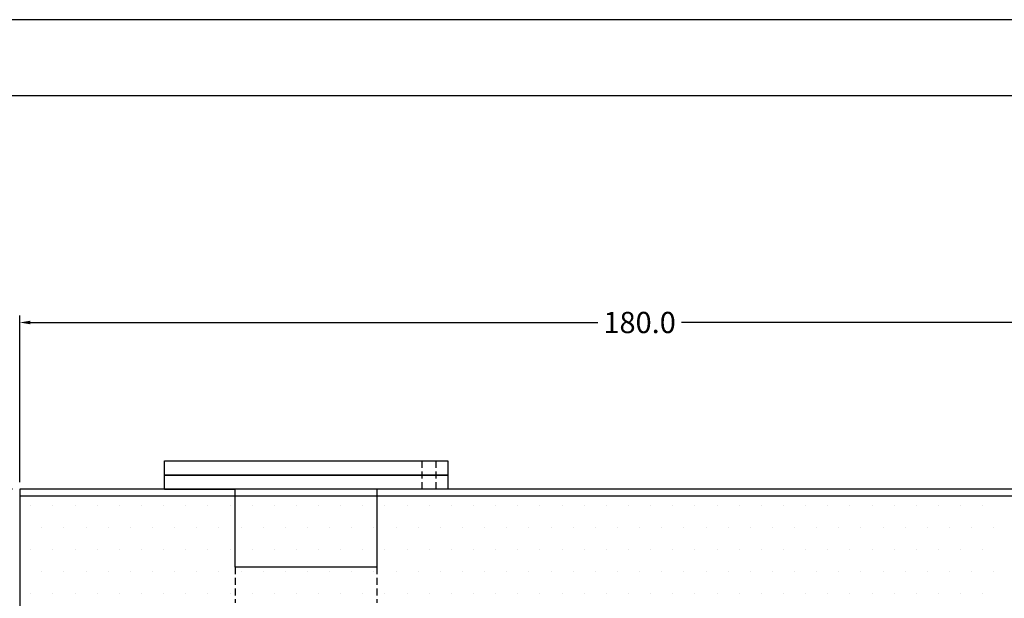
# Model space of a CAD drawing. Units: millimetres. Extents: x 10692 to 11299, y 948 to 1369.
# Drawn here: x 10843 to 10982, y 1287 to 1369 of the extents above; entities that cross this region are included whole.
import ezdxf

# ---------------------------------------------------------------- set-up
doc = ezdxf.new("R2010")
doc.units = ezdxf.units.MM
doc.linetypes.add('DASHED2', pattern=[0.375, 0.25, -0.125])
for name, color, linetype in [('DIMENSION', 1, 'Continuous'), ('DIMENSIONS', 1, 'Continuous'), ('Title', 7, 'Continuous')]:
    doc.layers.add(name, color=color, linetype=linetype)
doc.styles.add('ROMANS', font='romans', dxfattribs={"width": 0.7})
doc.styles.get("Standard").update_dxf_attribs({"font": 'arial.ttf'})
doc.dimstyles.new('STANDARD$0', dxfattribs={"dimscale": 0, "dimtxt": 110, "dimasz": 62.5, "dimexe": 62.5, "dimexo": 62.5, "dimgap": 25, "dimtad": 0, "dimdec": 0, "dimzin": 1, "dimdsep": 46, "dimtxsty": 'ROMANS', "dimblk": 'ARCHTICK', "dimcen": 25, "dimdle": 62.5, "dimadec": 0, "dimazin": 0, "dimtfac": 1, "dimtdec": 0, "dimtofl": 0, "dimtmove": 0, "dimatfit": 3, "dimfxl": 1, "dimtolj": 1, "dimtzin": 1, "dimarcsym": 0})

# ---------------------------------------------------------------- blocks, each defined once
blk = doc.blocks.new('*D39')
at = {"layer": 'Defpoints', "color": 0, "lineweight": 60, "ltscale": 0.1, "transparency": 16777216}
for p in [(11017.96, 1326.4), (10842.96, 1302.88), (11017.96, 1302.88)]:
    blk.add_point(p, dxfattribs=at)
at = {"layer": 'DIMENSIONS', "color": 0, "lineweight": -2, "ltscale": 0.1, "transparency": 16777216}
for p, q in [((10842.96, 1303.88), (10842.96, 1327.4)), ((11017.96, 1303.88), (11017.96, 1327.4)), ((10844.46, 1326.4), (10924.55, 1326.4)), ((11016.46, 1326.4), (10936.38, 1326.4))]:
    blk.add_line(p, q, dxfattribs=at)
at = {"layer": 'DIMENSIONS', "color": 0, "lineweight": 60, "ltscale": 0.1, "transparency": 16777216}
for points in [[(10844.46, 1326.65), (10844.46, 1326.15), (10842.96, 1326.4)], [(11016.46, 1326.65), (11016.46, 1326.15), (11017.96, 1326.4)]]:
    blk.add_solid(points, dxfattribs=at)
at = {"layer": 'DIMENSIONS', "color": 0, "ltscale": 0.1, "transparency": 16777216, "insert": (10930.46, 1326.4), "char_height": 3, "attachment_point": 5}
blk.add_mtext('\\A1;180.0', dxfattribs=at)
blk = doc.blocks.new('*D41')
at = {"layer": 'Defpoints', "color": 0, "lineweight": 60, "ltscale": 0.1, "transparency": 16777216}
for p in [(10842.96, 1302.88), (10827.7, 1169.64), (10842.96, 1169.64)]:
    blk.add_point(p, dxfattribs=at)
at = {"layer": 'DIMENSIONS', "color": 0, "lineweight": -2, "ltscale": 0.1, "transparency": 16777216}
for p, q in [((10841.96, 1302.88), (10826.7, 1302.88)), ((10827.7, 1301.38), (10827.7, 1238.79)), ((10827.7, 1171.14), (10827.7, 1233.73)), ((10841.96, 1169.64), (10826.7, 1169.64))]:
    blk.add_line(p, q, dxfattribs=at)
at = {"layer": 'DIMENSIONS', "color": 0, "lineweight": 60, "ltscale": 0.1, "transparency": 16777216}
for points in [[(10827.45, 1301.38), (10827.95, 1301.38), (10827.7, 1302.88)], [(10827.45, 1171.14), (10827.95, 1171.14), (10827.7, 1169.64)]]:
    blk.add_solid(points, dxfattribs=at)
at = {"layer": 'DIMENSIONS', "color": 0, "ltscale": 0.1, "transparency": 16777216, "insert": (10827.7, 1236.26), "char_height": 3, "attachment_point": 5}
blk.add_mtext('\\A1;135.0', dxfattribs=at)

msp = doc.modelspace()

# ---------------------------------------------------------------- linework, layer by layer
at = {"color": 2}
for p, q in [((11017.96, 1302.88), (10842.96, 1302.88)), ((11017.96, 1302.88), (10842.96, 1302.88)), ((11017.96, 1302.88), (10842.96, 1302.88)), ((11017.96, 1301.88), (10842.96, 1301.88)), ((11017.96, 1301.88), (10842.96, 1301.88)), ((11017.96, 1301.88), (10842.96, 1301.88))]:
    msp.add_line(p, q, dxfattribs=at)
at = {"ltscale": 5}
for p, q in [((10844.52, 1300.61), (10844.52, 1300.61)), ((10844.52, 1300.61), (10844.52, 1300.61)), ((10847.64, 1300.61), (10847.64, 1300.61)), ((10850.77, 1300.61), (10850.77, 1300.61)), ((10853.89, 1300.61), (10853.89, 1300.61)), ((10853.89, 1300.61), (10853.89, 1300.61)), ((10853.89, 1300.61), (10853.89, 1300.61)), ((10857.02, 1300.61), (10857.02, 1300.61)), ((10857.02, 1300.61), (10857.02, 1300.61)), ((10857.02, 1300.61), (10857.02, 1300.61)), ((10860.14, 1300.61), (10860.14, 1300.61)), ((10860.14, 1300.61), (10860.14, 1300.61)), ((10860.14, 1300.61), (10860.14, 1300.61)), ((10863.27, 1300.61), (10863.27, 1300.61)), ((10863.27, 1300.61), (10863.27, 1300.61)), ((10863.27, 1300.61), (10863.27, 1300.61)), ((10863.27, 1300.61), (10863.27, 1300.61)), ((10866.4, 1300.61), (10866.4, 1300.61)), ((10869.52, 1300.61), (10869.52, 1300.61)), ((10872.65, 1300.61), (10872.65, 1300.61)), ((10872.65, 1300.61), (10872.65, 1300.61)), ((10875.77, 1300.61), (10875.77, 1300.61)), ((10878.9, 1300.61), (10878.9, 1300.61)), ((10882.02, 1300.61), (10882.02, 1300.61)), ((10885.15, 1300.61), (10885.15, 1300.61)), ((10888.27, 1300.61), (10888.27, 1300.61)), ((10891.4, 1300.61), (10891.4, 1300.61)), ((10894.52, 1300.61), (10894.52, 1300.61)), ((10897.65, 1300.61), (10897.65, 1300.61)), ((10897.65, 1300.61), (10897.65, 1300.61)), ((10900.77, 1300.61), (10900.77, 1300.61)), ((10903.9, 1300.61), (10903.9, 1300.61)), ((10907.02, 1300.61), (10907.02, 1300.61)), ((10910.15, 1300.61), (10910.15, 1300.61)), ((10910.15, 1300.61), (10910.15, 1300.61)), ((10913.27, 1300.61), (10913.27, 1300.61)), ((10913.27, 1300.61), (10913.27, 1300.61)), ((10913.27, 1300.61), (10913.27, 1300.61)), ((10913.27, 1300.61), (10913.27, 1300.61)), ((10916.4, 1300.61), (10916.4, 1300.61)), ((10916.4, 1300.61), (10916.4, 1300.61)), ((10916.4, 1300.61), (10916.4, 1300.61)), ((10919.52, 1300.61), (10919.52, 1300.61)), ((10919.52, 1300.61), (10919.52, 1300.61)), ((10922.65, 1300.61), (10922.65, 1300.61)), ((10922.65, 1300.61), (10922.65, 1300.61)), ((10922.65, 1300.61), (10922.65, 1300.61)), ((10925.77, 1300.61), (10925.77, 1300.61)), ((10925.77, 1300.61), (10925.77, 1300.61)), ((10928.9, 1300.61), (10928.9, 1300.61)), ((10932.02, 1300.61), (10932.02, 1300.61)), ((10935.15, 1300.61), (10935.15, 1300.61)), ((10938.27, 1300.61), (10938.27, 1300.61)), ((10941.4, 1300.61), (10941.4, 1300.61)), ((10944.52, 1300.61), (10944.52, 1300.61)), ((10947.65, 1300.61), (10947.65, 1300.61)), ((10950.77, 1300.61), (10950.77, 1300.61)), ((10950.77, 1300.61), (10950.77, 1300.61)), ((10953.9, 1300.61), (10953.9, 1300.61)), ((10957.02, 1300.61), (10957.02, 1300.61)), ((10960.15, 1300.61), (10960.15, 1300.61)), ((10960.15, 1300.61), (10960.15, 1300.61)), ((10960.15, 1300.61), (10960.15, 1300.61)), ((10963.27, 1300.61), (10963.27, 1300.61)), ((10963.27, 1300.61), (10963.27, 1300.61)), ((10963.27, 1300.61), (10963.27, 1300.61)), ((10966.4, 1300.61), (10966.4, 1300.61)), ((10966.4, 1300.61), (10966.4, 1300.61)), ((10966.4, 1300.61), (10966.4, 1300.61)), ((10969.52, 1300.61), (10969.52, 1300.61)), ((10969.52, 1300.61), (10969.52, 1300.61)), ((10969.52, 1300.61), (10969.52, 1300.61)), ((10969.52, 1300.61), (10969.52, 1300.61)), ((10972.65, 1300.61), (10972.65, 1300.61)), ((10975.77, 1300.61), (10975.77, 1300.61)), ((10978.9, 1300.61), (10978.9, 1300.61)), ((10978.9, 1300.61), (10978.9, 1300.61)), ((10846.08, 1297.49), (10846.08, 1297.49)), ((10846.08, 1297.49), (10846.08, 1297.49)), ((10846.08, 1297.49), (10846.08, 1297.49)), ((10849.21, 1297.49), (10849.21, 1297.49)), ((10852.33, 1297.49), (10852.33, 1297.49)), ((10855.46, 1297.49), (10855.46, 1297.49)), ((10855.46, 1297.49), (10855.46, 1297.49)), ((10855.46, 1297.49), (10855.46, 1297.49)), ((10858.58, 1297.49), (10858.58, 1297.49)), ((10858.58, 1297.49), (10858.58, 1297.49)), ((10858.58, 1297.49), (10858.58, 1297.49)), ((10861.71, 1297.49), (10861.71, 1297.49)), ((10864.83, 1297.49), (10864.83, 1297.49)), ((10864.83, 1297.49), (10864.83, 1297.49)), ((10864.83, 1297.49), (10864.83, 1297.49)), ((10867.96, 1297.49), (10867.96, 1297.49)), ((10871.08, 1297.49), (10871.08, 1297.49)), ((10874.21, 1297.49), (10874.21, 1297.49)), ((10874.21, 1297.49), (10874.21, 1297.49)), ((10877.33, 1297.49), (10877.33, 1297.49)), ((10880.46, 1297.49), (10880.46, 1297.49)), ((10883.58, 1297.49), (10883.58, 1297.49)), ((10886.71, 1297.49), (10886.71, 1297.49)), ((10889.83, 1297.49), (10889.83, 1297.49)), ((10892.96, 1297.49), (10892.96, 1297.49)), ((10896.08, 1297.49), (10896.08, 1297.49)), ((10899.21, 1297.49), (10899.21, 1297.49)), ((10899.21, 1297.49), (10899.21, 1297.49)), ((10902.33, 1297.49), (10902.33, 1297.49)), ((10905.46, 1297.49), (10905.46, 1297.49)), ((10908.58, 1297.49), (10908.58, 1297.49)), ((10908.58, 1297.49), (10908.58, 1297.49)), ((10911.71, 1297.49), (10911.71, 1297.49)), ((10911.71, 1297.49), (10911.71, 1297.49)), ((10914.83, 1297.49), (10914.83, 1297.49)), ((10917.96, 1297.49), (10917.96, 1297.49)), ((10917.96, 1297.49), (10917.96, 1297.49)), ((10921.08, 1297.49), (10921.08, 1297.49)), ((10921.08, 1297.49), (10921.08, 1297.49)), ((10924.21, 1297.49), (10924.21, 1297.49)), ((10924.21, 1297.49), (10924.21, 1297.49)), ((10924.21, 1297.49), (10924.21, 1297.49)), ((10927.33, 1297.49), (10927.33, 1297.49)), ((10927.33, 1297.49), (10927.33, 1297.49)), ((10930.46, 1297.49), (10930.46, 1297.49)), ((10933.58, 1297.49), (10933.58, 1297.49)), ((10936.71, 1297.49), (10936.71, 1297.49)), ((10939.84, 1297.49), (10939.84, 1297.49)), ((10942.96, 1297.49), (10942.96, 1297.49)), ((10946.09, 1297.49), (10946.09, 1297.49)), ((10949.21, 1297.49), (10949.21, 1297.49)), ((10952.34, 1297.49), (10952.34, 1297.49)), ((10952.34, 1297.49), (10952.34, 1297.49)), ((10955.46, 1297.49), (10955.46, 1297.49)), ((10958.59, 1297.49), (10958.59, 1297.49)), ((10961.71, 1297.49), (10961.71, 1297.49)), ((10961.71, 1297.49), (10961.71, 1297.49)), ((10961.71, 1297.49), (10961.71, 1297.49)), ((10964.84, 1297.49), (10964.84, 1297.49)), ((10964.84, 1297.49), (10964.84, 1297.49)), ((10964.84, 1297.49), (10964.84, 1297.49)), ((10967.96, 1297.49), (10967.96, 1297.49)), ((10971.09, 1297.49), (10971.09, 1297.49)), ((10971.09, 1297.49), (10971.09, 1297.49)), ((10971.09, 1297.49), (10971.09, 1297.49)), ((10974.21, 1297.49), (10974.21, 1297.49)), ((10977.34, 1297.49), (10977.34, 1297.49)), ((10980.46, 1297.49), (10980.46, 1297.49)), ((10980.46, 1297.49), (10980.46, 1297.49)), ((10844.52, 1294.36), (10844.52, 1294.36)), ((10844.52, 1294.36), (10844.52, 1294.36)), ((10847.64, 1294.36), (10847.64, 1294.36)), ((10850.77, 1294.36), (10850.77, 1294.36)), ((10853.89, 1294.36), (10853.89, 1294.36)), ((10853.89, 1294.36), (10853.89, 1294.36)), ((10853.89, 1294.36), (10853.89, 1294.36)), ((10857.02, 1294.36), (10857.02, 1294.36)), ((10857.02, 1294.36), (10857.02, 1294.36)), ((10857.02, 1294.36), (10857.02, 1294.36)), ((10860.14, 1294.36), (10860.14, 1294.36)), ((10860.14, 1294.36), (10860.14, 1294.36)), ((10860.14, 1294.36), (10860.14, 1294.36)), ((10863.27, 1294.36), (10863.27, 1294.36)), ((10863.27, 1294.36), (10863.27, 1294.36)), ((10863.27, 1294.36), (10863.27, 1294.36)), ((10863.27, 1294.36), (10863.27, 1294.36)), ((10866.4, 1294.36), (10866.4, 1294.36)), ((10869.52, 1294.36), (10869.52, 1294.36)), ((10872.65, 1294.36), (10872.65, 1294.36)), ((10872.65, 1294.36), (10872.65, 1294.36)), ((10875.77, 1294.36), (10875.77, 1294.36)), ((10878.9, 1294.36), (10878.9, 1294.36)), ((10882.02, 1294.36), (10882.02, 1294.36)), ((10885.15, 1294.36), (10885.15, 1294.36)), ((10888.27, 1294.36), (10888.27, 1294.36)), ((10891.4, 1294.36), (10891.4, 1294.36)), ((10894.52, 1294.36), (10894.52, 1294.36)), ((10897.65, 1294.36), (10897.65, 1294.36)), ((10897.65, 1294.36), (10897.65, 1294.36)), ((10900.77, 1294.36), (10900.77, 1294.36)), ((10903.9, 1294.36), (10903.9, 1294.36)), ((10907.02, 1294.36), (10907.02, 1294.36)), ((10910.15, 1294.36), (10910.15, 1294.36)), ((10910.15, 1294.36), (10910.15, 1294.36)), ((10913.27, 1294.36), (10913.27, 1294.36)), ((10913.27, 1294.36), (10913.27, 1294.36)), ((10913.27, 1294.36), (10913.27, 1294.36)), ((10913.27, 1294.36), (10913.27, 1294.36)), ((10916.4, 1294.36), (10916.4, 1294.36)), ((10916.4, 1294.36), (10916.4, 1294.36)), ((10916.4, 1294.36), (10916.4, 1294.36)), ((10919.52, 1294.36), (10919.52, 1294.36)), ((10919.52, 1294.36), (10919.52, 1294.36)), ((10922.65, 1294.36), (10922.65, 1294.36)), ((10922.65, 1294.36), (10922.65, 1294.36)), ((10922.65, 1294.36), (10922.65, 1294.36)), ((10925.77, 1294.36), (10925.77, 1294.36)), ((10925.77, 1294.36), (10925.77, 1294.36)), ((10928.9, 1294.36), (10928.9, 1294.36)), ((10932.02, 1294.36), (10932.02, 1294.36)), ((10935.15, 1294.36), (10935.15, 1294.36)), ((10938.27, 1294.36), (10938.27, 1294.36)), ((10941.4, 1294.36), (10941.4, 1294.36)), ((10944.52, 1294.36), (10944.52, 1294.36)), ((10947.65, 1294.36), (10947.65, 1294.36)), ((10950.77, 1294.36), (10950.77, 1294.36)), ((10950.77, 1294.36), (10950.77, 1294.36)), ((10953.9, 1294.36), (10953.9, 1294.36)), ((10957.02, 1294.36), (10957.02, 1294.36)), ((10960.15, 1294.36), (10960.15, 1294.36)), ((10960.15, 1294.36), (10960.15, 1294.36)), ((10960.15, 1294.36), (10960.15, 1294.36)), ((10963.27, 1294.36), (10963.27, 1294.36)), ((10963.27, 1294.36), (10963.27, 1294.36)), ((10963.27, 1294.36), (10963.27, 1294.36)), ((10966.4, 1294.36), (10966.4, 1294.36)), ((10966.4, 1294.36), (10966.4, 1294.36)), ((10966.4, 1294.36), (10966.4, 1294.36)), ((10969.52, 1294.36), (10969.52, 1294.36)), ((10969.52, 1294.36), (10969.52, 1294.36)), ((10969.52, 1294.36), (10969.52, 1294.36)), ((10969.52, 1294.36), (10969.52, 1294.36)), ((10972.65, 1294.36), (10972.65, 1294.36)), ((10975.77, 1294.36), (10975.77, 1294.36)), ((10978.9, 1294.36), (10978.9, 1294.36)), ((10978.9, 1294.36), (10978.9, 1294.36)), ((10846.08, 1291.24), (10846.08, 1291.24)), ((10846.08, 1291.24), (10846.08, 1291.24)), ((10846.08, 1291.24), (10846.08, 1291.24)), ((10849.21, 1291.24), (10849.21, 1291.24)), ((10852.33, 1291.24), (10852.33, 1291.24)), ((10855.46, 1291.24), (10855.46, 1291.24)), ((10855.46, 1291.24), (10855.46, 1291.24)), ((10855.46, 1291.24), (10855.46, 1291.24)), ((10858.58, 1291.24), (10858.58, 1291.24)), ((10858.58, 1291.24), (10858.58, 1291.24)), ((10858.58, 1291.24), (10858.58, 1291.24)), ((10861.71, 1291.24), (10861.71, 1291.24)), ((10864.83, 1291.24), (10864.83, 1291.24)), ((10867.96, 1291.24), (10867.96, 1291.24)), ((10871.08, 1291.24), (10871.08, 1291.24)), ((10874.21, 1291.24), (10874.21, 1291.24)), ((10874.21, 1291.24), (10874.21, 1291.24)), ((10877.33, 1291.24), (10877.33, 1291.24)), ((10880.46, 1291.24), (10880.46, 1291.24)), ((10883.58, 1291.24), (10883.58, 1291.24)), ((10886.71, 1291.24), (10886.71, 1291.24)), ((10889.83, 1291.24), (10889.83, 1291.24)), ((10892.96, 1291.24), (10892.96, 1291.24)), ((10896.08, 1291.24), (10896.08, 1291.24)), ((10899.21, 1291.24), (10899.21, 1291.24)), ((10899.21, 1291.24), (10899.21, 1291.24)), ((10902.33, 1291.24), (10902.33, 1291.24)), ((10905.46, 1291.24), (10905.46, 1291.24)), ((10908.58, 1291.24), (10908.58, 1291.24)), ((10908.58, 1291.24), (10908.58, 1291.24)), ((10911.71, 1291.24), (10911.71, 1291.24)), ((10911.71, 1291.24), (10911.71, 1291.24)), ((10914.83, 1291.24), (10914.83, 1291.24)), ((10917.96, 1291.24), (10917.96, 1291.24)), ((10917.96, 1291.24), (10917.96, 1291.24)), ((10921.08, 1291.24), (10921.08, 1291.24)), ((10921.08, 1291.24), (10921.08, 1291.24)), ((10924.21, 1291.24), (10924.21, 1291.24)), ((10927.33, 1291.24), (10927.33, 1291.24)), ((10927.33, 1291.24), (10927.33, 1291.24)), ((10930.46, 1291.24), (10930.46, 1291.24)), ((10933.58, 1291.24), (10933.58, 1291.24)), ((10936.71, 1291.24), (10936.71, 1291.24)), ((10939.84, 1291.24), (10939.84, 1291.24)), ((10942.96, 1291.24), (10942.96, 1291.24)), ((10946.09, 1291.24), (10946.09, 1291.24)), ((10949.21, 1291.24), (10949.21, 1291.24)), ((10952.34, 1291.24), (10952.34, 1291.24)), ((10952.34, 1291.24), (10952.34, 1291.24)), ((10955.46, 1291.24), (10955.46, 1291.24)), ((10958.59, 1291.24), (10958.59, 1291.24)), ((10961.71, 1291.24), (10961.71, 1291.24)), ((10961.71, 1291.24), (10961.71, 1291.24)), ((10961.71, 1291.24), (10961.71, 1291.24)), ((10964.84, 1291.24), (10964.84, 1291.24)), ((10964.84, 1291.24), (10964.84, 1291.24)), ((10964.84, 1291.24), (10964.84, 1291.24)), ((10967.96, 1291.24), (10967.96, 1291.24)), ((10971.09, 1291.24), (10971.09, 1291.24)), ((10974.21, 1291.24), (10974.21, 1291.24)), ((10977.34, 1291.24), (10977.34, 1291.24)), ((10980.46, 1291.24), (10980.46, 1291.24)), ((10980.46, 1291.24), (10980.46, 1291.24)), ((10844.52, 1288.11), (10844.52, 1288.11)), ((10844.52, 1288.11), (10844.52, 1288.11)), ((10847.64, 1288.11), (10847.64, 1288.11)), ((10850.77, 1288.11), (10850.77, 1288.11)), ((10853.89, 1288.11), (10853.89, 1288.11)), ((10853.89, 1288.11), (10853.89, 1288.11)), ((10853.89, 1288.11), (10853.89, 1288.11)), ((10857.02, 1288.11), (10857.02, 1288.11)), ((10857.02, 1288.11), (10857.02, 1288.11)), ((10857.02, 1288.11), (10857.02, 1288.11)), ((10860.14, 1288.11), (10860.14, 1288.11)), ((10860.14, 1288.11), (10860.14, 1288.11)), ((10860.14, 1288.11), (10860.14, 1288.11)), ((10863.27, 1288.11), (10863.27, 1288.11)), ((10863.27, 1288.11), (10863.27, 1288.11)), ((10863.27, 1288.11), (10863.27, 1288.11)), ((10863.27, 1288.11), (10863.27, 1288.11)), ((10866.4, 1288.11), (10866.4, 1288.11)), ((10869.52, 1288.11), (10869.52, 1288.11)), ((10872.65, 1288.11), (10872.65, 1288.11)), ((10872.65, 1288.11), (10872.65, 1288.11)), ((10875.77, 1288.11), (10875.77, 1288.11)), ((10878.9, 1288.11), (10878.9, 1288.11)), ((10882.02, 1288.11), (10882.02, 1288.11)), ((10885.15, 1288.11), (10885.15, 1288.11)), ((10888.27, 1288.11), (10888.27, 1288.11)), ((10891.4, 1288.11), (10891.4, 1288.11)), ((10894.52, 1288.11), (10894.52, 1288.11)), ((10897.65, 1288.11), (10897.65, 1288.11)), ((10897.65, 1288.11), (10897.65, 1288.11)), ((10900.77, 1288.11), (10900.77, 1288.11)), ((10903.9, 1288.11), (10903.9, 1288.11)), ((10907.02, 1288.11), (10907.02, 1288.11)), ((10910.15, 1288.11), (10910.15, 1288.11)), ((10910.15, 1288.11), (10910.15, 1288.11)), ((10913.27, 1288.11), (10913.27, 1288.11)), ((10913.27, 1288.11), (10913.27, 1288.11)), ((10913.27, 1288.11), (10913.27, 1288.11)), ((10913.27, 1288.11), (10913.27, 1288.11)), ((10916.4, 1288.11), (10916.4, 1288.11)), ((10916.4, 1288.11), (10916.4, 1288.11)), ((10916.4, 1288.11), (10916.4, 1288.11)), ((10919.52, 1288.11), (10919.52, 1288.11)), ((10919.52, 1288.11), (10919.52, 1288.11)), ((10922.65, 1288.11), (10922.65, 1288.11)), ((10922.65, 1288.11), (10922.65, 1288.11)), ((10922.65, 1288.11), (10922.65, 1288.11)), ((10925.77, 1288.11), (10925.77, 1288.11)), ((10925.77, 1288.11), (10925.77, 1288.11)), ((10928.9, 1288.11), (10928.9, 1288.11)), ((10932.02, 1288.11), (10932.02, 1288.11)), ((10935.15, 1288.11), (10935.15, 1288.11)), ((10938.27, 1288.11), (10938.27, 1288.11)), ((10941.4, 1288.11), (10941.4, 1288.11)), ((10944.52, 1288.11), (10944.52, 1288.11)), ((10947.65, 1288.11), (10947.65, 1288.11)), ((10950.77, 1288.11), (10950.77, 1288.11)), ((10950.77, 1288.11), (10950.77, 1288.11)), ((10953.9, 1288.11), (10953.9, 1288.11)), ((10957.02, 1288.11), (10957.02, 1288.11)), ((10960.15, 1288.11), (10960.15, 1288.11)), ((10960.15, 1288.11), (10960.15, 1288.11)), ((10960.15, 1288.11), (10960.15, 1288.11)), ((10963.27, 1288.11), (10963.27, 1288.11)), ((10963.27, 1288.11), (10963.27, 1288.11)), ((10963.27, 1288.11), (10963.27, 1288.11)), ((10966.4, 1288.11), (10966.4, 1288.11)), ((10966.4, 1288.11), (10966.4, 1288.11)), ((10966.4, 1288.11), (10966.4, 1288.11)), ((10969.52, 1288.11), (10969.52, 1288.11)), ((10969.52, 1288.11), (10969.52, 1288.11)), ((10969.52, 1288.11), (10969.52, 1288.11)), ((10969.52, 1288.11), (10969.52, 1288.11)), ((10972.65, 1288.11), (10972.65, 1288.11)), ((10975.77, 1288.11), (10975.77, 1288.11)), ((10978.9, 1288.11), (10978.9, 1288.11)), ((10978.9, 1288.11), (10978.9, 1288.11))]:
    msp.add_line(p, q, dxfattribs=at)
at = {"layer": 'DIMENSION', "color": 0}
for p, q in [((10863.38, 1306.88), (10903.38, 1306.88)), ((10863.38, 1304.88), (10863.38, 1306.88)), ((10903.38, 1306.88), (10903.38, 1304.88)), ((10863.38, 1304.88), (10903.38, 1304.88)), ((10863.38, 1302.88), (10863.38, 1304.88)), ((10903.38, 1304.88), (10863.38, 1304.88)), ((10863.38, 1304.88), (10873.38, 1304.88)), ((10903.38, 1304.88), (10893.38, 1304.88)), ((10903.38, 1304.88), (10903.38, 1302.88)), ((10842.96, 1302.88), (10842.96, 1169.64)), ((10903.38, 1302.88), (10863.38, 1302.88)), ((10863.38, 1302.88), (10873.38, 1302.88)), ((10873.38, 1291.88), (10873.38, 1302.88)), ((10903.38, 1302.88), (10893.38, 1302.88)), ((10893.38, 1302.88), (10893.38, 1291.88)), ((10893.38, 1291.88), (10873.38, 1291.88))]:
    msp.add_line(p, q, dxfattribs=at)
at = {"layer": 'DIMENSION', "color": 0, "linetype": 'DASHED2', "ltscale": 4}
for p, q in [((10899.7, 1306.88), (10899.7, 1302.88)), ((10901.71, 1306.88), (10901.71, 1302.88)), ((10873.38, 1291.88), (10873.38, 1286.88)), ((10893.38, 1291.88), (10893.38, 1286.88))]:
    msp.add_line(p, q, dxfattribs=at)
at = {"layer": 'Title'}
for p, q in [((11298.9, 1369.11), (10692.01, 1369.11)), ((11288.17, 1358.37), (10702.74, 1358.37))]:
    msp.add_line(p, q, dxfattribs=at)

# ---------------------------------------------------------------- dimensions: what is measured, and where the dimension line sits
at = {"layer": 'DIMENSIONS', "color": 1, "ltscale": 0.1}
dim = msp.add_linear_dim(base=(11017.96, 1326.4), p1=(10842.96, 1302.88), p2=(11017.96, 1302.88), text='180.0', dimstyle='STANDARD$0', override={"dimscale": 1, "dimtxt": 3, "dimasz": 1.5, "dimexe": 1, "dimexo": 1, "dimgap": 1, "dimtih": 1, "dimtoh": 1, "dimdec": 1, "dimzin": 0, "dimtxsty": 'Standard', "dimcen": 3, "dimdle": 0, "dimtdec": 1, "dimtzin": 0, "dimarcsym": 1}, dxfattribs=at)
dim.commit()
dim.dimension.update_dxf_attribs({"geometry": '*D39', "text_midpoint": (10930.46, 1326.4)})
dim = msp.add_linear_dim(base=(10827.7, 1169.64), p1=(10842.96, 1302.88), p2=(10842.96, 1169.64), angle=90, text='135.0', dimstyle='STANDARD$0', override={"dimscale": 1, "dimtxt": 3, "dimasz": 1.5, "dimexe": 1, "dimexo": 1, "dimgap": 1, "dimtih": 1, "dimtoh": 1, "dimdec": 1, "dimzin": 0, "dimtxsty": 'Standard', "dimcen": 3, "dimdle": 0, "dimtdec": 1, "dimtzin": 0, "dimarcsym": 1}, dxfattribs=at)
dim.commit()
dim.dimension.update_dxf_attribs({"geometry": '*D41', "text_midpoint": (10827.7, 1236.26)})

doc.saveas('drawing.dxf')
